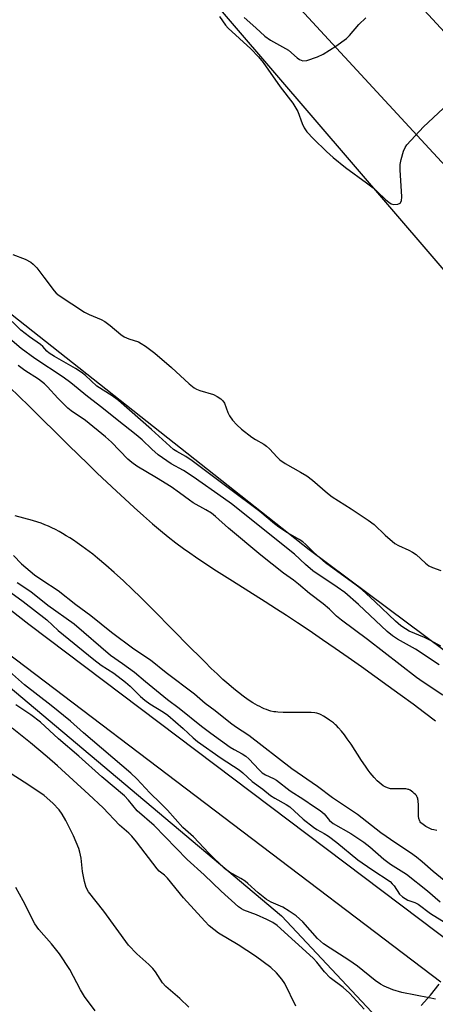
# Model space of a CAD drawing. Units: inches. Extents: x 1255761 to 1261761, y 473456 to 477456.
# Drawn here: x 1256156 to 1256269, y 475463 to 475731 of the extents above; entities that cross this region are included whole.
import ezdxf

# ---------------------------------------------------------------- set-up
doc = ezdxf.new("R2010")
doc.units = ezdxf.units.IN
doc.header["$MEASUREMENT"] = 0
for name, color, linetype in [('HYDRO-Water Body', 4, 'Continuous'), ('NTRL-Trees', 3, 'Continuous'), ('TRANS-Road', 130, 'Continuous'), ('Undefined', 1, 'Continuous')]:
    doc.layers.add(name, color=color, linetype=linetype)

msp = doc.modelspace()

# ---------------------------------------------------------------- linework, layer by layer
at = {"layer": 'HYDRO-Water Body'}
for points in [[(1256153.56, 475631.4), (1256158.8, 475626.29), (1256169.69, 475615.55), (1256174.84, 475610.5), (1256177.43, 475607.99), (1256180.03, 475605.51), (1256182.61, 475603.07), (1256184.87, 475600.98), (1256187.42, 475598.65), (1256189.96, 475596.39), (1256192.45, 475594.22), (1256194.61, 475592.4), (1256196.73, 475590.67), (1256198.81, 475589.04), (1256200.84, 475587.5), (1256202.55, 475586.27), (1256204.11, 475585.2), (1256205.81, 475584.05), (1256209.86, 475581.41), (1256214.17, 475578.68), (1256223.07, 475573.1), (1256226.17, 475571.11), (1256228.92, 475569.33), (1256231.89, 475567.36), (1256235.05, 475565.23), (1256238.68, 475562.76), (1256242.14, 475560.37), (1256245.69, 475557.9), (1256249.29, 475555.35), (1256252.92, 475552.77), (1256256.54, 475550.16), (1256259.8, 475547.78), (1256263.31, 475545.19), (1256266.41, 475542.87), (1256269.4, 475540.61)], [(1256269.79, 475510.74), (1256268.95, 475510.91), (1256268.43, 475511.06), (1256268.18, 475511.15), (1256267.7, 475511.37), (1256267.47, 475511.49), (1256266.79, 475511.89), (1256266.06, 475512.37), (1256265.72, 475512.63), (1256265.44, 475512.88), (1256265.23, 475513.12), (1256265.11, 475513.31), (1256265.01, 475513.54), (1256264.93, 475513.79), (1256264.87, 475514.06), (1256264.8, 475514.68), (1256264.77, 475515.35), (1256264.78, 475517.18), (1256264.77, 475517.91), (1256264.73, 475518.6), (1256264.69, 475518.93), (1256264.63, 475519.24), (1256264.56, 475519.53), (1256264.46, 475519.8), (1256264.35, 475520.04), (1256264.21, 475520.25), (1256263.95, 475520.55), (1256263.63, 475520.87), (1256263.26, 475521.19), (1256262.88, 475521.48), (1256262.5, 475521.72), (1256262.17, 475521.88), (1256261.93, 475521.96), (1256261.66, 475522.02), (1256261.36, 475522.06), (1256260.71, 475522.11), (1256260.01, 475522.11), (1256258.3, 475522.07), (1256257.48, 475522.09), (1256257.19, 475522.13), (1256256.89, 475522.18), (1256256.32, 475522.36), (1256255.75, 475522.62), (1256255.18, 475522.94), (1256254.62, 475523.33), (1256254.07, 475523.79), (1256253.53, 475524.3), (1256252.72, 475525.16), (1256252.19, 475525.79), (1256251.66, 475526.45), (1256251.13, 475527.16), (1256250.35, 475528.26), (1256249.31, 475529.82), (1256246.46, 475534.21), (1256245.42, 475535.73), (1256244.63, 475536.81), (1256243.83, 475537.82), (1256243.02, 475538.74), (1256242.48, 475539.29), (1256242.2, 475539.55), (1256241.65, 475540.02), (1256241.37, 475540.23), (1256240.55, 475540.82), (1256239.93, 475541.25), (1256238.95, 475541.86), (1256238.29, 475542.22), (1256237.97, 475542.37), (1256237.37, 475542.6), (1256237.09, 475542.68), (1256236.55, 475542.77), (1256235.59, 475542.85), (1256234.55, 475542.88), (1256233.01, 475542.88), (1256230.03, 475542.86), (1256228.01, 475542.88), (1256226.48, 475542.97), (1256225.94, 475543.02), (1256225.47, 475543.09), (1256224.62, 475543.27), (1256224.04, 475543.44), (1256223.45, 475543.65), (1256222.85, 475543.89), (1256222.24, 475544.16), (1256221.62, 475544.46), (1256220.99, 475544.79), (1256219.72, 475545.53), (1256218.43, 475546.36), (1256217.13, 475547.29), (1256215.82, 475548.29), (1256214.51, 475549.34), (1256213.2, 475550.45), (1256211.58, 475551.89), (1256209.98, 475553.36), (1256208.42, 475554.85), (1256206.63, 475556.61), (1256201.41, 475561.85), (1256199.04, 475564.23), (1256191.49, 475571.92), (1256189.13, 475574.27), (1256187.01, 475576.34), (1256184.53, 475578.69), (1256182, 475581), (1256179.76, 475582.97), (1256177.49, 475584.87), (1256176.19, 475585.92), (1256175.21, 475586.68), (1256173.24, 475588.14), (1256171.93, 475589.07), (1256170.95, 475589.73), (1256169.96, 475590.37), (1256168.98, 475590.98), (1256168, 475591.56), (1256167.03, 475592.11), (1256166.06, 475592.63), (1256165.08, 475593.11), (1256164.12, 475593.56), (1256163.16, 475593.97), (1256162.2, 475594.34), (1256161.25, 475594.67), (1256159.79, 475595.1), (1256155.09, 475596.38)]]:
    msp.add_lwpolyline(points, dxfattribs=at)
at = {"layer": 'NTRL-Trees'}
msp.add_lwpolyline([(1256419.02, 475489.47), (1256410.92, 475479.71), (1256377.67, 475480.75), (1256235.01, 475587.13), (1256001.67, 475771.6), (1255989.17, 475817.44), (1256006.87, 475852.85), (1256051.67, 475874.73), (1256099.58, 475864.31), (1256214.13, 475730.34), (1256279.38, 475654.28), (1256311, 475620.5), (1256342.59, 475586.76), (1256366.38, 475561.47), (1256421.47, 475508.28)], close=True, dxfattribs=at)
msp.add_polyline3d([(1256036.48, 474982.74, 0), (1255892.63, 475160.69, 0), (1255854.31, 475193.98, 0), (1255792, 475257.8, 0), (1255768.38, 475281.92, 0), (1255760.72, 475298.2, 0), (1255760.73, 475425.98, 0), (1255760.75, 475426.78, 0), (1255760.73, 475426.82, 0), (1255760.75, 475559.91, 0), (1255781.25, 475576.78, 0), (1255806.12, 475597.16, 0), (1255825.75, 475619.31, 0), (1255858.75, 475656.59, 0), (1255867, 475665.88, 0), (1255902.38, 475703.66, 0), (1255928.75, 475716.4, 0), (1255965.21, 475702.85, 0), (1256101.04, 475593.97, 0), (1256227.52, 475487.59, 0), (1256276.67, 475435.15, 0)], dxfattribs=at)
at = {"layer": 'TRANS-Road'}
for points in [[(1256270.83, 475469.51), (1256152.8, 475559.09), (1256005.26, 475674.45), (1255917.27, 475744.8), (1255760.77, 475869.99), (1255760.77, 475877.64), (1255923.44, 475752.51), (1256011.38, 475682.19), (1256158.81, 475566.92), (1256320.51, 475444.84)], [(1256134.8, 475876.29), (1256388.89, 475601.35)], [(1256385.01, 475569.25), (1256128.41, 475847.12), (1256127.27, 475848.33), (1256123.81, 475851.75), (1256120.18, 475854.97), (1256116.38, 475858), (1256112.42, 475860.82), (1256108.32, 475863.42), (1256104.08, 475865.8), (1256102.27, 475866.69), (1256098.16, 475868.98)], [(1256265.52, 475463.18), (1256268.05, 475465.98), (1256270.41, 475468.93)]]:
    msp.add_lwpolyline(points, dxfattribs=at)
at = {"layer": 'Undefined'}
for points, elevation in [([(1256210.64, 475732.2), (1256212.26, 475729.89), (1256213.01, 475729.03), (1256219.14, 475723.46), (1256221.28, 475721.28), (1256222.49, 475719.72), (1256227.19, 475713.1), (1256230.63, 475708.62), (1256231.93, 475706.37), (1256233.11, 475703.16), (1256233.68, 475701.93), (1256234.44, 475700.82), (1256236.2, 475698.93), (1256239.79, 475695.48), (1256241.55, 475693.92), (1256244.97, 475691.11), (1256250.62, 475687.01), (1256252.46, 475685.59), (1256253.57, 475684.66), (1256255.84, 475682.42), (1256256.67, 475681.71), (1256257.33, 475681.28), (1256258.1, 475681.08), (1256259.16, 475681.14), (1256259.8, 475681.45), (1256260.14, 475682.09), (1256260.28, 475683.19), (1256259.77, 475690.54), (1256259.76, 475691.97), (1256260.04, 475693.37), (1256260.7, 475695.58), (1256261.14, 475696.62), (1256261.63, 475697.32), (1256266.18, 475702.24), (1256274.19, 475709.73)], 114), ([(1256217.36, 475731.93), (1256220.51, 475729.2), (1256223.01, 475726.9), (1256224.49, 475725.79), (1256229.43, 475723.04), (1256231.82, 475721), (1256232.45, 475720.56), (1256233.34, 475720.2), (1256234.38, 475720.28), (1256237.34, 475721.26), (1256238.89, 475722), (1256242.31, 475724.2), (1256245.18, 475726.26), (1256245.97, 475727.05), (1256248.54, 475730.05), (1256250.41, 475731.86)], 112), ([(1256154.44, 475667.49), (1256157.76, 475666.25), (1256159.32, 475665.42), (1256160.01, 475664.89), (1256160.96, 475663.82), (1256162.92, 475661.3), (1256165.65, 475657.56), (1256166.26, 475656.95), (1256167.09, 475656.29), (1256173.96, 475651.75), (1256175.22, 475651.12), (1256178.43, 475649.81), (1256179.45, 475649.27), (1256180.89, 475648.19), (1256183.83, 475645.75), (1256184.75, 475645.12), (1256185.98, 475644.57), (1256188.61, 475643.68), (1256189.36, 475643.3), (1256190.56, 475642.54), (1256193.08, 475640.68), (1256197.62, 475636.74), (1256202.45, 475632.27), (1256203.77, 475631.23), (1256204.43, 475630.85), (1256205.32, 475630.49), (1256209.03, 475629.35), (1256210.06, 475628.85), (1256210.99, 475628.24), (1256211.6, 475627.7), (1256212.06, 475627.01), (1256212.94, 475624.52), (1256213.38, 475623.61), (1256214.21, 475622.43), (1256215.33, 475621.12), (1256216.61, 475619.95), (1256219.45, 475617.82), (1256220.42, 475617.16), (1256222.71, 475615.84), (1256223.42, 475615.34), (1256224.22, 475614.58), (1256226.3, 475612.37), (1256227.11, 475611.63), (1256228.56, 475610.66), (1256232.69, 475608.28), (1256234.37, 475607.23), (1256235.97, 475606.04), (1256240.02, 475602.53), (1256241.26, 475601.54), (1256246.47, 475598.32), (1256251.12, 475595.22), (1256252.69, 475594), (1256255.7, 475591.09), (1256258.3, 475588.89), (1256259.34, 475588.3), (1256262.19, 475587.05), (1256263.18, 475586.53), (1256264.1, 475585.82), (1256266.65, 475583.5), (1256267.63, 475582.78), (1256268.6, 475582.34), (1256270.81, 475581.54)], 116), ([(1256270.83, 475560.9), (1256268, 475562.47), (1256266.44, 475563.24), (1256262.22, 475565.02), (1256261.23, 475565.6), (1256260.01, 475566.46), (1256258.51, 475567.71), (1256253.03, 475572.96), (1256249.36, 475576.31), (1256247.84, 475577.51), (1256239.49, 475583.58), (1256236.27, 475586.44), (1256234.13, 475588.62), (1256233.33, 475589.34), (1256232.34, 475589.98), (1256228.7, 475592.01), (1256226.8, 475593.25), (1256225.58, 475594.18), (1256221.61, 475597.58), (1256213.38, 475603.68), (1256203.23, 475611.38), (1256201.52, 475612.53), (1256199.01, 475613.86), (1256198.15, 475614.42), (1256192.17, 475619.85), (1256183.19, 475627.78), (1256181.5, 475629.06), (1256177.33, 475631.66), (1256174.2, 475634.54), (1256173.04, 475635.49), (1256171.53, 475636.48), (1256165.77, 475639.69), (1256164.29, 475640.61), (1256163.67, 475641.16), (1256162.59, 475642.43), (1256162, 475643), (1256158.99, 475645.06), (1256156.66, 475646.88), (1256151.88, 475651.55)], 116), ([(1256270.43, 475555.87), (1256263.98, 475560.09), (1256259.08, 475562.82), (1256257.72, 475563.7), (1256256.3, 475564.9), (1256248.5, 475572.21), (1256244.7, 475575.48), (1256242.67, 475576.99), (1256236.05, 475581.44), (1256234.09, 475583.12), (1256231.08, 475585.97), (1256213.91, 475599.6), (1256211.76, 475601.21), (1256203.49, 475607), (1256200.83, 475608.67), (1256197.51, 475610.53), (1256194.01, 475612.96), (1256192.22, 475614.48), (1256189.58, 475617.04), (1256188.03, 475618.41), (1256182.8, 475622.52), (1256178.65, 475625.89), (1256174.8, 475628.81), (1256170.26, 475632.56), (1256168.13, 475634.14), (1256160.46, 475639.16), (1256156.75, 475641.94), (1256153.03, 475645.06)], 114), ([(1256271.44, 475547.59), (1256266.07, 475551.08), (1256264.19, 475552.43), (1256250.89, 475562.77), (1256243.83, 475567.97), (1256242.48, 475569.08), (1256240.53, 475570.95), (1256238.81, 475572.42), (1256235.13, 475575.24), (1256232.16, 475577.81), (1256230.81, 475578.84), (1256228.07, 475580.74), (1256221.93, 475585.71), (1256213.15, 475593.03), (1256209.56, 475596.21), (1256208.48, 475597.08), (1256206.98, 475598.02), (1256203.49, 475599.95), (1256202.5, 475600.6), (1256199.82, 475602.68), (1256197.55, 475604.3), (1256193.56, 475606.76), (1256188.19, 475609.89), (1256186.79, 475610.85), (1256185.73, 475611.78), (1256181.24, 475616.41), (1256179.65, 475617.86), (1256174.19, 475622.28), (1256170.31, 475624.97), (1256169.39, 475625.7), (1256166.68, 475628.43), (1256163.92, 475631.47), (1256163.07, 475632.28), (1256161.43, 475633.53), (1256157.75, 475635.92), (1256155.86, 475637.25)], 112), ([(1256154.62, 475585.6), (1256156.83, 475583.33), (1256160.36, 475580.35), (1256162.36, 475578.92), (1256166.78, 475576.02), (1256171.59, 475572.21), (1256175.65, 475569.25), (1256181.26, 475564.75), (1256187.38, 475560.23), (1256191.87, 475557.16), (1256196.14, 475553.71), (1256203.85, 475547.93), (1256206.74, 475545.42), (1256209.46, 475543.38), (1256213.65, 475540.05), (1256214.98, 475539.1), (1256218.63, 475536.72), (1256230.35, 475527.59), (1256237.33, 475522.79), (1256241.35, 475519.77), (1256248.16, 475515.21), (1256254.54, 475510.25), (1256258.59, 475507.4), (1256262.62, 475504.75), (1256264.27, 475503.57), (1256265.81, 475502.36), (1256268.79, 475499.71), (1256271.75, 475497.25)], 112), ([(1256155.66, 475578.28), (1256159.32, 475575.78), (1256164, 475572.1), (1256171.12, 475567), (1256181, 475558.49), (1256184.29, 475556.21), (1256187.52, 475553.85), (1256190.49, 475551.31), (1256196.55, 475546.39), (1256199.7, 475544.03), (1256205.74, 475539.18), (1256208.32, 475537.21), (1256213.58, 475533.45), (1256214.61, 475532.82), (1256216.83, 475531.63), (1256217.81, 475531), (1256218.66, 475530.23), (1256221.42, 475527.29), (1256222.28, 475526.49), (1256223.17, 475525.94), (1256225.33, 475524.92), (1256226.12, 475524.46), (1256229.91, 475521.53), (1256233.61, 475519.23), (1256236.24, 475517.37), (1256238.08, 475516.17), (1256239.08, 475515.28), (1256240.61, 475513.49), (1256241.61, 475512.71), (1256246.36, 475509.99), (1256249.9, 475507.63), (1256251.56, 475506.3), (1256255.31, 475503), (1256257.17, 475501.64), (1256261.47, 475498.84), (1256267.21, 475494.38), (1256270.64, 475491.34)], 114), ([(1256250.01, 475462.14), (1256246.03, 475466.51), (1256244.32, 475468.01), (1256240.8, 475470.69), (1256239.23, 475472.33), (1256237.16, 475474.91), (1256236.1, 475476.04), (1256226.32, 475484.89), (1256225.12, 475485.72), (1256223.56, 475486.57), (1256220.68, 475487.81), (1256217.31, 475489.09), (1256216.6, 475489.43), (1256215.8, 475489.99), (1256211.1, 475494.27), (1256206.52, 475498.73), (1256201.82, 475502.91), (1256192.86, 475512.1), (1256188.31, 475516.15), (1256185.94, 475519.06), (1256184.8, 475520.22), (1256178.67, 475525.4), (1256172.42, 475530.99), (1256166.91, 475535.7), (1256161.96, 475540.22), (1256159.37, 475542.23), (1256155.27, 475545)], 114), ([(1256231.44, 475462.93), (1256228.47, 475469.12), (1256227.62, 475470.28), (1256226.12, 475472.06), (1256224.66, 475473.46), (1256220.45, 475476.57), (1256215.71, 475479.68), (1256210.43, 475482.85), (1256207.89, 475484.79), (1256206.65, 475486.07), (1256200.89, 475492.45), (1256196.47, 475497.78), (1256195.66, 475498.57), (1256194.25, 475499.71), (1256193.67, 475500.31), (1256188.11, 475507.64), (1256186.82, 475509.22), (1256185.97, 475510.04), (1256183.42, 475512.2), (1256179.03, 475516.95), (1256175.16, 475520.58), (1256166.57, 475528.35), (1256163.77, 475530.78), (1256159.24, 475534.62), (1256154.26, 475538.58)], 112), ([(1256202.28, 475462.67), (1256199.9, 475465.03), (1256196.04, 475468.3), (1256195.19, 475469.34), (1256193.23, 475472.27), (1256192.51, 475473.22), (1256191.46, 475474.26), (1256188.13, 475477.24), (1256185.94, 475479.57), (1256179.24, 475488.84), (1256175.06, 475494.06), (1256174.38, 475495.23), (1256173.91, 475496.85), (1256173.38, 475499.64), (1256173.05, 475503.2), (1256172.69, 475504.83), (1256172.37, 475505.9), (1256170.94, 475509.27), (1256168.87, 475513.45), (1256167.9, 475515.24), (1256167.08, 475516.35), (1256165.33, 475518.19), (1256162.96, 475520.25), (1256158.84, 475523.12), (1256152.7, 475527.01)], 110)]:
    msp.add_lwpolyline(points, dxfattribs=dict(at, elevation=elevation))
for points in [[(1256153.89, 475575.48, 116), (1256157.22, 475573.03, 116), (1256163.67, 475568.06, 116), (1256166.74, 475565.22, 116), (1256176.47, 475557.25, 116), (1256178.48, 475555.79, 116), (1256181.91, 475553.54, 116), (1256185.09, 475551.12, 116), (1256186.32, 475550.03, 116), (1256189.21, 475547.18, 116), (1256190.33, 475546.22, 116), (1256191.7, 475545.25, 116), (1256195.43, 475542.94, 116), (1256196.58, 475542.11, 116), (1256200.75, 475538.56, 116), (1256203.48, 475536, 116), (1256204.69, 475534.98, 116), (1256211.13, 475530.48, 116), (1256216, 475527.25, 116), (1256217, 475526.43, 116), (1256219.55, 475524.09, 116), (1256222.46, 475522, 116), (1256224.55, 475520.28, 116), (1256225.73, 475519.54, 116), (1256228.79, 475517.87, 116), (1256229.76, 475517.24, 116), (1256233.45, 475513.88, 116), (1256236.2, 475511.63, 116), (1256237.15, 475510.99, 116), (1256239.13, 475509.96, 116), (1256240.26, 475509.23, 116), (1256242.56, 475507.49, 116), (1256248.32, 475502.77, 116), (1256252.09, 475500.14, 116), (1256257.04, 475496.85, 116), (1256257.64, 475496.29, 116), (1256258.15, 475495.69, 116), (1256259.64, 475493.45, 116), (1256260.46, 475492.7, 116), (1256261.87, 475491.82, 116), (1256263.82, 475491.17, 116), (1256264.72, 475490.71, 116), (1256268.06, 475488.21, 116), (1256274.21, 475484.34, 116)], [(1256269.4, 475464.86, 116), (1256267.7, 475465.26, 116), (1256260.23, 475466.72, 116), (1256257.79, 475467.43, 116), (1256255.46, 475468.41, 116), (1256254.46, 475468.97, 116), (1256253.01, 475469.97, 116), (1256248.15, 475473.82, 116), (1256245.85, 475475.49, 116), (1256240.73, 475478.71, 116), (1256238.92, 475479.94, 116), (1256237.33, 475481.35, 116), (1256233.3, 475485.92, 116), (1256231.49, 475487.54, 116), (1256229.59, 475488.83, 116), (1256227.88, 475489.88, 116), (1256224.69, 475491.28, 116), (1256223.44, 475491.95, 116), (1256221.16, 475493.77, 116), (1256218.36, 475496.38, 116), (1256217.6, 475496.99, 116), (1256216.43, 475497.74, 116), (1256213.4, 475499.44, 116), (1256212, 475500.46, 116), (1256207.77, 475504.57, 116), (1256203.59, 475509, 116), (1256200.71, 475511.54, 116), (1256196.55, 475516.34, 116), (1256194.65, 475518.24, 116), (1256191.71, 475520.99, 116), (1256188.2, 475524.8, 116), (1256186.52, 475526.35, 116), (1256173.66, 475537.37, 116), (1256170.15, 475540.48, 116), (1256164.85, 475544.78, 116), (1256157.59, 475550.36, 116), (1256152.69, 475554.71, 116)], [(1256176.84, 475461.66, 108), (1256173.96, 475465.56, 108), (1256172.85, 475467.44, 108), (1256169.91, 475472.94, 108), (1256167.1, 475477.17, 108), (1256164.97, 475479.95, 108), (1256161.54, 475483.87, 108), (1256160.46, 475485.38, 108), (1256157.23, 475491.6, 108), (1256155.25, 475495.21, 108)]]:
    msp.add_polyline3d(points, dxfattribs=at)

doc.saveas('drawing.dxf')
